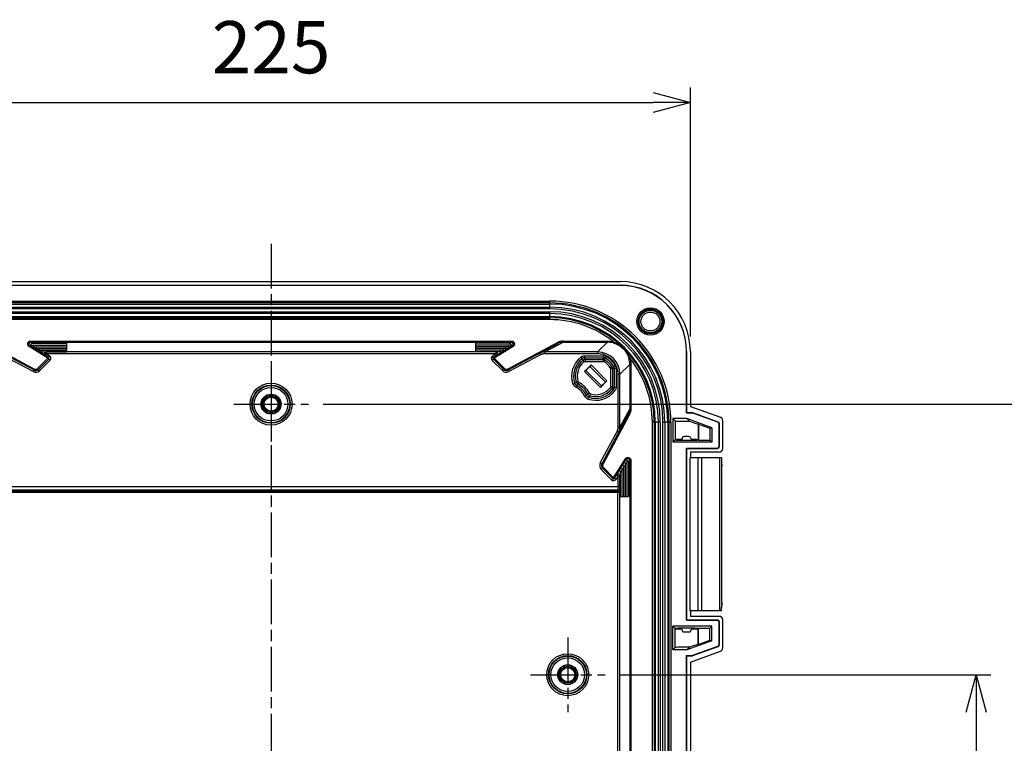
# Model space of a CAD drawing. Units: millimetres. Extents: x 0 to 3249, y 0 to 1120.
# Drawn here: x 2210 to 2473, y 592 to 786 of the extents above; entities that cross this region are included whole.
import ezdxf

# ---------------------------------------------------------------- set-up
doc = ezdxf.new("R2010")
doc.units = ezdxf.units.MM
doc.linetypes.add('AM_ISO08W050', pattern=[18, 12, -1.5, 3, -1.5])
for name, color, linetype, lineweight in [('AM_5', 3, 'Continuous', 25), ('AM_7', 4, 'AM_ISO08W050', 25), ('ﾎﾞﾃﾞｨｰ', 2, 'Continuous', 25), ('ﾗｯﾁ金具', 6, 'Continuous', 25)]:
    doc.layers.add(name, color=color, linetype=linetype, lineweight=lineweight)
doc.styles.get("Standard").update_dxf_attribs({"font": 'ISOCP.SHX', "bigfont": 'EXTFONT.SHX'})
doc.dimstyles.new('AM_ISO$0', dxfattribs={"dimtxt": 3.5, "dimasz": 2.5, "dimexe": 1, "dimexo": 1, "dimgap": 1.5, "dimtad": 1, "dimdsep": 46, "dimtxsty": 'Standard', "dimblk": 'OPEN30', "dimcen": 0, "dimclrd": 3, "dimclre": 3, "dimclrt": 2, "dimadec": 0, "dimazin": 2, "dimtp": 0.1, "dimtm": 0.1, "dimtfac": 0.71, "dimtmove": 0, "dimatfit": 3, "dimldrblk": 'OPEN30', "dimfxl": 0, "dimlwd": -1, "dimlwe": -1, "dimarcsym": 0})

# ---------------------------------------------------------------- blocks, each defined once
blk = doc.blocks.new('_Open30')
at = {"color": 0, "linetype": 'ByBlock', "lineweight": -2}
for p, q in [((-1, 0.268), (0, 0)), ((0, 0), (-1, -0.268)), ((0, 0), (-1, 0))]:
    blk.add_line(p, q, dxfattribs=at)
blk = doc.blocks.new('*D16')
at = {"layer": 'AM_5', "color": 3, "transparency": 16777216}
for p, q in [((2370.45, 610.3), (2469.86, 610.3)), ((2465.86, 600.3), (2465.86, 555.3)), ((2370.45, 545.3), (2469.86, 545.3))]:
    blk.add_line(p, q, dxfattribs=at)
at = {"layer": 'Defpoints', "color": 0, "transparency": 16777216}
for p in [(2366.45, 610.3), (2366.45, 545.3), (2465.86, 545.3)]:
    blk.add_point(p, dxfattribs=at)
at = {"layer": 'AM_5', "color": 3, "transparency": 16777216, "xscale": 10, "yscale": 10, "zscale": 10}
for p, rotation in [((2465.86, 610.3), 90), ((2465.86, 545.3), 270)]:
    blk.add_blockref('_Open30', p, dxfattribs=dict(at, rotation=rotation))
at = {"layer": 'AM_5', "color": 2, "transparency": 16777216, "insert": (2452.86, 577.8), "char_height": 14, "attachment_point": 5, "rotation": 90}
blk.add_mtext('65', dxfattribs=at)
blk = doc.blocks.new('*D28')
at = {"layer": 'AM_5', "color": 3, "transparency": 16777216}
for p, q in [((2164.61, 700.92), (2164.61, 767.65)), ((2389.31, 700.92), (2389.31, 767.65)), ((2174.61, 763.65), (2379.31, 763.65))]:
    blk.add_line(p, q, dxfattribs=at)
at = {"layer": 'Defpoints', "color": 0, "transparency": 16777216}
for p in [(2389.31, 763.65), (2164.61, 696.92), (2389.31, 696.92)]:
    blk.add_point(p, dxfattribs=at)
at = {"layer": 'AM_5', "color": 3, "transparency": 16777216, "xscale": 10, "yscale": 10, "zscale": 10, "rotation": 180}
blk.add_blockref('_Open30', (2164.61, 763.65), dxfattribs=at)
at = {"layer": 'AM_5', "color": 3, "transparency": 16777216, "xscale": 10, "yscale": 10, "zscale": 10}
blk.add_blockref('_Open30', (2389.31, 763.65), dxfattribs=at)
at = {"layer": 'AM_5', "color": 2, "transparency": 16777216, "insert": (2276.96, 776.65), "char_height": 14, "attachment_point": 5}
blk.add_mtext('225', dxfattribs=at)
blk = doc.blocks.new('*D35')
at = {"layer": 'AM_5', "color": 3, "transparency": 16777216}
for p, q in [((2290.96, 682.8), (2507.1, 682.8)), ((2503.1, 672.8), (2503.1, 482.8)), ((2290.96, 472.8), (2507.1, 472.8))]:
    blk.add_line(p, q, dxfattribs=at)
at = {"layer": 'Defpoints', "color": 0, "transparency": 16777216}
for p in [(2286.96, 682.8), (2286.96, 472.8), (2503.1, 472.8)]:
    blk.add_point(p, dxfattribs=at)
at = {"layer": 'AM_5', "color": 3, "transparency": 16777216, "xscale": 10, "yscale": 10, "zscale": 10}
for p, rotation in [((2503.1, 682.8), 90), ((2503.1, 472.8), 270)]:
    blk.add_blockref('_Open30', p, dxfattribs=dict(at, rotation=rotation))
at = {"layer": 'AM_5', "color": 2, "transparency": 16777216, "insert": (2490.09, 577.8), "char_height": 14, "attachment_point": 5, "rotation": 90}
blk.add_mtext('210', dxfattribs=at)

msp = doc.modelspace()

# ---------------------------------------------------------------- linework, layer by layer
at = {"layer": 'AM_7'}
for p, q in [((2276.957, 725.803), (2276.957, 429.803)), ((2276.957, 692.803), (2276.957, 672.803)), ((2266.957, 682.803), (2286.957, 682.803)), ((2356.451, 620.303), (2356.451, 600.303)), ((2346.451, 610.303), (2366.451, 610.303))]:
    msp.add_line(p, q, dxfattribs=at)
at = {"layer": 'ﾎﾞﾃﾞｨｰ'}
for p, q in [((2183.337, 715.653), (2370.577, 715.653)), ((2183.337, 714.653), (2370.577, 714.653)), ((2370.577, 714.583), (2183.337, 714.583)), ((2370.577, 714.653), (2370.577, 714.583)), ((2202.307, 710.436), (2351.607, 710.436)), ((2351.607, 709.936), (2202.307, 709.936)), ((2351.607, 709.936), (2351.607, 710.436)), ((2351.607, 709.936), (2351.607, 709.639)), ((2202.307, 709.639), (2351.607, 709.639)), ((2202.307, 708.816), (2351.607, 708.816)), ((2351.607, 708.321), (2202.307, 708.321)), ((2202.307, 707.584), (2351.607, 707.584)), ((2351.607, 707.09), (2202.307, 707.09)), ((2351.607, 709.639), (2351.607, 708.816)), ((2351.607, 708.816), (2351.607, 708.321)), ((2351.607, 707.584), (2351.607, 707.09)), ((2351.607, 707.09), (2351.607, 706.267)), ((2202.307, 706.267), (2351.607, 706.267)), ((2202.307, 705.97), (2351.607, 705.97)), ((2351.607, 705.47), (2202.307, 705.47)), ((2351.607, 706.267), (2351.607, 705.97)), ((2351.607, 705.97), (2351.607, 705.47)), ((2200.227, 699.331), (2213.589, 692.226)), ((2212.55, 699.718), (2341.363, 699.718)), ((2212.55, 699.418), (2212.55, 699.718)), ((2212.55, 699.418), (2341.363, 699.418)), ((2213.042, 699.11), (2212.55, 699.418)), ((2340.324, 692.226), (2353.686, 699.331)), ((2340.871, 699.11), (2341.363, 699.418)), ((2341.363, 699.418), (2341.363, 699.718)), ((2350.316, 696.801), (2355.237, 699.418)), ((2353.827, 699.066), (2353.686, 699.331)), ((2355.237, 699.718), (2367.072, 699.718)), ((2355.237, 699.418), (2355.237, 699.718)), ((2355.237, 699.418), (2367.072, 699.418)), ((2364.456, 696.801), (2367.072, 699.418)), ((2367.072, 699.418), (2367.072, 699.718)), ((2200.086, 699.066), (2213.448, 691.961)), ((2212.285, 698.493), (2212.126, 698.239)), ((2217.158, 695.095), (2212.126, 698.239)), ((2217.317, 695.349), (2212.285, 698.493)), ((2212.55, 698.605), (2222.158, 698.605)), ((2213.042, 699.11), (2222.158, 699.11)), ((2213.26, 698.162), (2222.158, 698.162)), ((2213.969, 697.718), (2222.158, 697.718)), ((2214.679, 697.275), (2222.158, 697.275)), ((2215.388, 696.832), (2222.158, 696.832)), ((2216.738, 696.801), (2216.689, 696.832)), ((2216.738, 696.801), (2216.738, 696.301)), ((2337.176, 696.801), (2216.738, 696.801)), ((2222.158, 699.11), (2222.158, 698.605)), ((2222.158, 698.605), (2222.158, 698.162)), ((2222.158, 698.162), (2222.158, 697.718)), ((2222.158, 697.718), (2222.158, 697.275)), ((2222.158, 697.275), (2222.158, 696.832)), ((2340.871, 699.11), (2331.755, 699.11)), ((2331.755, 699.11), (2331.755, 698.605)), ((2331.755, 698.605), (2331.755, 698.162)), ((2341.363, 698.605), (2331.755, 698.605)), ((2331.755, 698.162), (2331.755, 697.718)), ((2340.653, 698.162), (2331.755, 698.162)), ((2331.755, 697.718), (2331.755, 697.275)), ((2339.944, 697.718), (2331.755, 697.718)), ((2331.755, 697.275), (2331.755, 696.832)), ((2339.234, 697.275), (2331.755, 697.275)), ((2338.525, 696.832), (2331.755, 696.832)), ((2341.628, 698.493), (2336.596, 695.349)), ((2341.787, 698.239), (2336.755, 695.095)), ((2337.176, 696.801), (2337.225, 696.832)), ((2337.176, 696.801), (2337.176, 696.301)), ((2340.465, 691.961), (2353.827, 699.066)), ((2341.628, 698.493), (2341.787, 698.239)), ((2350.316, 696.801), (2350.316, 696.301)), ((2364.456, 696.801), (2350.316, 696.801)), ((2364.456, 696.801), (2364.456, 696.301)), ((2388.237, 680.494), (2388.237, 696.923)), ((2388.307, 696.923), (2388.237, 696.923)), ((2388.307, 696.923), (2388.307, 680.562)), ((2389.307, 696.923), (2389.307, 682.22)), ((2213.213, 691.52), (2204.772, 696.008)), ((2214.412, 692.349), (2217.158, 695.095)), ((2214.624, 692.137), (2217.37, 694.883)), ((2217.724, 694.529), (2214.978, 691.784)), ((2216.473, 695.877), (2216.738, 696.301)), ((2216.738, 696.301), (2217.582, 695.773)), ((2337.176, 696.301), (2216.738, 696.301)), ((2217.317, 695.349), (2217.158, 695.095)), ((2217.37, 694.883), (2217.158, 695.095)), ((2217.317, 695.349), (2217.582, 695.773)), ((2217.37, 694.883), (2217.724, 694.529)), ((2336.543, 694.883), (2336.19, 694.529)), ((2338.935, 691.784), (2336.19, 694.529)), ((2336.331, 695.773), (2337.176, 696.301)), ((2336.596, 695.349), (2336.331, 695.773)), ((2336.543, 694.883), (2336.755, 695.095)), ((2336.543, 694.883), (2339.289, 692.137)), ((2336.596, 695.349), (2336.755, 695.095)), ((2336.755, 695.095), (2339.501, 692.349)), ((2337.441, 695.877), (2337.176, 696.301)), ((2349.141, 696.008), (2340.7, 691.52)), ((2348.906, 696.449), (2349.141, 696.008)), ((2364.456, 696.301), (2350.316, 696.301)), ((2360.048, 695.454), (2360.35, 695.057)), ((2360.492, 694.54), (2360.808, 694.154)), ((2360.953, 695.759), (2366.032, 695.759)), ((2360.953, 695.759), (2360.953, 695.26)), ((2360.953, 695.26), (2366.032, 695.26)), ((2361.124, 694.765), (2361.124, 694.267)), ((2361.124, 694.765), (2365.906, 694.765)), ((2361.124, 694.267), (2365.906, 694.267)), ((2365.906, 694.765), (2365.906, 694.267)), ((2366.032, 695.759), (2366.032, 695.26)), ((2366.396, 694.637), (2366.151, 694.203)), ((2366.726, 695.588), (2366.495, 695.146)), ((2372.861, 694.993), (2373.151, 695.071)), ((2213.448, 691.961), (2213.213, 691.52)), ((2213.448, 691.961), (2213.589, 692.226)), ((2214.624, 692.137), (2214.412, 692.349)), ((2214.624, 692.137), (2214.978, 691.784)), ((2339.289, 692.137), (2338.935, 691.784)), ((2339.289, 692.137), (2339.501, 692.349)), ((2340.465, 691.961), (2340.324, 692.226)), ((2340.465, 691.961), (2340.7, 691.52)), ((2360.952, 691.541), (2362.719, 693.308)), ((2361.336, 691.863), (2360.952, 691.541)), ((2365.194, 687.298), (2360.952, 691.541)), ((2362.397, 692.924), (2361.336, 691.863)), ((2365.517, 687.682), (2361.336, 691.863)), ((2362.719, 693.308), (2362.397, 692.924)), ((2366.578, 688.743), (2362.397, 692.924)), ((2366.962, 689.066), (2362.719, 693.308)), ((2368.291, 692.742), (2367.856, 692.497)), ((2367.92, 692.253), (2367.92, 687.47)), ((2368.419, 692.253), (2367.92, 692.253)), ((2368.419, 692.253), (2368.419, 687.47)), ((2369.241, 693.073), (2368.8, 692.841)), ((2369.412, 692.378), (2368.914, 692.378)), ((2368.914, 692.378), (2368.914, 687.299)), ((2369.412, 692.378), (2369.412, 687.299)), ((2370.455, 690.802), (2373.071, 693.419)), ((2373.071, 693.419), (2373.071, 681.583)), ((2373.071, 693.419), (2373.371, 693.419)), ((2373.371, 693.419), (2373.371, 681.583)), ((2358.704, 688.765), (2359.183, 688.905)), ((2359.206, 688.158), (2359.434, 688.601)), ((2365.194, 687.298), (2366.962, 689.066)), ((2366.578, 688.743), (2365.517, 687.682)), ((2366.962, 689.066), (2366.578, 688.743)), ((2369.955, 676.662), (2369.955, 690.802)), ((2370.455, 690.802), (2369.955, 690.802)), ((2370.455, 676.662), (2370.455, 690.802)), ((2357.838, 688.211), (2358.31, 688.372)), ((2358.612, 687.344), (2358.826, 687.794)), ((2365.517, 687.682), (2365.194, 687.298)), ((2368.194, 686.839), (2367.808, 687.154)), ((2368.419, 687.47), (2367.92, 687.47)), ((2369.108, 686.394), (2368.711, 686.696)), ((2369.412, 687.299), (2368.914, 687.299)), ((2360.997, 684.958), (2361.448, 685.172)), ((2361.812, 685.552), (2362.255, 685.78)), ((2361.865, 684.185), (2362.026, 684.657)), ((2362.418, 685.051), (2362.559, 685.529)), ((2373.071, 681.583), (2370.455, 676.662)), ((2373.071, 681.583), (2373.371, 681.583)), ((2389.307, 682.22), (2397.353, 679.293)), ((2372.72, 680.173), (2365.615, 666.812)), ((2372.985, 680.032), (2365.88, 666.671)), ((2372.72, 680.173), (2372.985, 680.032)), ((2384.58, 678.953), (2384.58, 672.611)), ((2388.344, 678.953), (2384.58, 678.953)), ((2384.58, 678.953), (2385.212, 678.32)), ((2385.212, 678.32), (2385.209, 673.243)), ((2388.307, 680.562), (2388.237, 680.494)), ((2388.237, 680.494), (2389.836, 680.439)), ((2389.849, 680.508), (2388.307, 680.562)), ((2395.079, 676.503), (2388.344, 678.953)), ((2389.123, 678.22), (2388.344, 678.953)), ((2389.836, 680.439), (2389.849, 680.508)), ((2389.989, 680.409), (2390.003, 680.478)), ((2396.682, 677.974), (2389.989, 680.409)), ((2396.752, 678.023), (2390.003, 680.478)), ((2398.011, 670.97), (2398.011, 678.353)), ((2365.174, 667.046), (2369.662, 675.487)), ((2370.103, 675.252), (2369.662, 675.487)), ((2370.455, 676.662), (2369.955, 676.662)), ((2379.124, 477.653), (2379.124, 677.953)), ((2379.623, 677.953), (2379.124, 677.953)), ((2379.921, 677.953), (2379.623, 677.953)), ((2379.623, 677.953), (2379.623, 477.653)), ((2380.744, 677.953), (2379.921, 677.953)), ((2379.921, 677.953), (2379.921, 477.653)), ((2381.238, 677.953), (2380.744, 677.953)), ((2380.744, 477.653), (2380.744, 677.953)), ((2381.238, 677.953), (2381.238, 477.653)), ((2381.975, 477.653), (2381.975, 677.953)), ((2382.47, 677.953), (2381.975, 677.953)), ((2382.47, 677.953), (2382.47, 477.653)), ((2383.292, 677.953), (2382.47, 677.953)), ((2383.59, 677.953), (2383.292, 677.953)), ((2383.292, 677.953), (2383.292, 477.653)), ((2383.59, 677.953), (2384.089, 677.953)), ((2383.59, 477.653), (2383.59, 677.953)), ((2384.089, 677.953), (2384.089, 477.653)), ((2391.517, 677.477), (2391.409, 677.45)), ((2391.409, 677.45), (2391.41, 673.243)), ((2391.517, 677.477), (2394.555, 676.372)), ((2391.517, 677.477), (2391.517, 673.135)), ((2394.555, 676.372), (2395.079, 676.503)), ((2394.555, 676.372), (2394.555, 673.135)), ((2395.079, 676.503), (2395.079, 672.611)), ((2396.682, 677.974), (2396.752, 678.023)), ((2397.011, 677.505), (2397.08, 677.554)), ((2397.011, 671.522), (2397.011, 677.505)), ((2397.08, 671.452), (2397.08, 677.554)), ((2384.58, 672.611), (2385.205, 673.236)), ((2385.209, 673.24), (2385.209, 673.243)), ((2385.209, 673.236), (2385.209, 673.24)), ((2387.278, 674.078), (2386.923, 673.143)), ((2389.702, 673.143), (2389.277, 674.078)), ((2391.197, 673.279), (2391.197, 673.2)), ((2391.41, 673.243), (2391.411, 673.241)), ((2391.412, 673.238), (2391.411, 673.241)), ((2391.414, 673.238), (2391.517, 673.135)), ((2391.517, 673.135), (2394.555, 673.135)), ((2394.555, 673.135), (2395.079, 672.611)), ((2395.079, 672.611), (2384.58, 672.611)), ((2388.237, 624.883), (2388.237, 671.023)), ((2388.237, 671.023), (2396.511, 671.023)), ((2388.307, 670.953), (2388.237, 671.023)), ((2388.307, 670.953), (2388.307, 624.953)), ((2388.307, 670.953), (2396.581, 670.953)), ((2396.511, 671.023), (2396.581, 670.953)), ((2397.011, 671.522), (2397.08, 671.452)), ((2368.749, 663.101), (2371.893, 668.133)), ((2369.003, 662.942), (2372.147, 667.974)), ((2372.147, 667.974), (2371.893, 668.133)), ((2372.259, 667.709), (2372.259, 658.101)), ((2373.071, 667.709), (2372.764, 667.217)), ((2373.071, 667.709), (2373.371, 667.709)), ((2373.071, 667.709), (2373.071, 487.896)), ((2373.371, 667.709), (2373.371, 487.896)), ((2389.307, 669.97), (2389.307, 668.453)), ((2397.01, 669.97), (2389.307, 669.97)), ((2365.615, 666.812), (2365.174, 667.046)), ((2365.791, 665.635), (2365.438, 665.281)), ((2368.183, 662.536), (2365.438, 665.281)), ((2365.615, 666.812), (2365.88, 666.671)), ((2365.791, 665.635), (2366.003, 665.847)), ((2365.791, 665.635), (2368.537, 662.889)), ((2366.003, 665.847), (2368.749, 663.101)), ((2370.485, 664.871), (2370.485, 658.101)), ((2370.929, 665.581), (2370.929, 658.101)), ((2371.372, 666.29), (2371.372, 658.101)), ((2371.815, 667), (2371.815, 658.101)), ((2372.764, 667.217), (2372.764, 658.101)), ((2368.537, 662.889), (2368.183, 662.536)), ((2368.537, 662.889), (2368.749, 663.101)), ((2369.003, 662.942), (2368.749, 663.101)), ((2369.003, 662.942), (2369.427, 662.678)), ((2369.955, 663.522), (2369.427, 662.678)), ((2369.531, 663.787), (2369.955, 663.522)), ((2369.955, 660.739), (2369.955, 663.522)), ((2370.455, 663.522), (2369.955, 663.522)), ((2370.485, 663.571), (2370.455, 663.522)), ((2370.455, 660.739), (2370.455, 663.522)), ((2183.958, 660.739), (2369.955, 660.739)), ((2369.93, 659.739), (2183.984, 659.739)), ((2184.046, 659.615), (2369.867, 659.615)), ((2369.867, 659.615), (2369.93, 659.739)), ((2369.867, 659.116), (2369.867, 659.615)), ((2370.455, 660.739), (2369.955, 660.739)), ((2369.867, 659.116), (2184.046, 659.116)), ((2369.867, 496.49), (2369.867, 659.116)), ((2370.367, 659.116), (2369.867, 659.116)), ((2370.367, 659.116), (2370.429, 659.24)), ((2370.367, 496.49), (2370.367, 659.116)), ((2370.485, 658.101), (2370.929, 658.101)), ((2370.929, 658.101), (2371.372, 658.101)), ((2371.372, 658.101), (2371.815, 658.101)), ((2371.815, 658.101), (2372.259, 658.101)), ((2372.259, 658.101), (2372.764, 658.101)), ((2389.307, 627.453), (2389.307, 625.935)), ((2397.01, 625.935), (2389.307, 625.935)), ((2384.58, 616.953), (2384.58, 623.294)), ((2395.079, 623.294), (2384.58, 623.294)), ((2384.58, 623.294), (2385.205, 622.669)), ((2385.209, 622.669), (2385.209, 622.666)), ((2385.209, 622.666), (2385.209, 622.662)), ((2385.212, 617.585), (2385.209, 622.662)), ((2387.278, 621.828), (2386.923, 622.763)), ((2388.307, 624.953), (2388.237, 624.883)), ((2388.237, 624.883), (2396.511, 624.883)), ((2396.581, 624.953), (2388.307, 624.953)), ((2389.702, 622.763), (2389.277, 621.828)), ((2391.197, 622.626), (2391.197, 622.705)), ((2391.409, 618.456), (2391.41, 622.662)), ((2391.41, 622.662), (2391.411, 622.665)), ((2391.412, 622.668), (2391.411, 622.665)), ((2391.414, 622.668), (2391.517, 622.771)), ((2391.517, 618.429), (2391.517, 622.771)), ((2391.517, 622.771), (2394.555, 622.771)), ((2394.555, 622.771), (2395.079, 623.294)), ((2394.555, 619.534), (2394.555, 622.771)), ((2395.079, 619.403), (2395.079, 623.294)), ((2396.581, 624.953), (2396.511, 624.883)), ((2397.08, 624.453), (2397.011, 624.383)), ((2397.011, 618.401), (2397.011, 624.383)), ((2397.08, 618.352), (2397.08, 624.453)), ((2398.011, 617.552), (2398.011, 624.936)), ((2384.58, 616.953), (2385.212, 617.585)), ((2395.079, 619.403), (2388.344, 616.953)), ((2389.123, 617.686), (2388.344, 616.953)), ((2389.989, 615.497), (2396.682, 617.931)), ((2390.003, 615.427), (2396.752, 617.882)), ((2391.517, 618.429), (2391.409, 618.456)), ((2391.517, 618.429), (2394.555, 619.534)), ((2394.555, 619.534), (2395.079, 619.403)), ((2396.752, 617.882), (2396.682, 617.931)), ((2397.08, 618.352), (2397.011, 618.401)), ((2388.344, 616.953), (2384.58, 616.953)), ((2388.237, 615.411), (2389.836, 615.467)), ((2388.237, 540.194), (2388.237, 615.411)), ((2388.307, 615.344), (2388.237, 615.411)), ((2388.307, 615.344), (2389.849, 615.397)), ((2388.307, 615.344), (2388.307, 540.262)), ((2389.307, 613.686), (2397.353, 616.613)), ((2389.849, 615.397), (2389.836, 615.467)), ((2390.003, 615.427), (2389.989, 615.497)), ((2389.307, 613.686), (2389.307, 541.92))]:
    msp.add_line(p, q, dxfattribs=at)
for centre, radius in [((2378.607, 704.953), 3.65), ((2378.607, 704.953), 3.622), ((2378.607, 704.953), 3.275), ((2378.607, 704.953), 3.038), ((2378.607, 704.953), 2.539), ((2276.957, 682.803), 5.631), ((2276.957, 682.803), 5.131), ((2276.957, 682.803), 5.009), ((2276.957, 682.803), 4.509), ((2276.957, 682.803), 2.67), ((2276.957, 682.803), 2.6), ((2276.957, 682.803), 2.25), ((2276.957, 682.803), 2.183), ((2276.957, 682.803), 1.883), ((2356.451, 610.303), 5.631), ((2356.451, 610.303), 5.131), ((2356.451, 610.303), 5.009), ((2356.451, 610.303), 4.509), ((2356.451, 610.303), 2.67), ((2356.451, 610.303), 2.6), ((2356.451, 610.303), 2.25), ((2356.451, 610.303), 2.183), ((2356.451, 610.303), 1.883)]:
    msp.add_circle(centre, radius, dxfattribs=at)
for centre, radius, start, end in [((2370.577, 696.923), 18.73, 0, 90), ((2370.577, 696.923), 17.73, 0, 90), ((2370.577, 696.923), 17.66, 0, 90), ((2351.607, 677.953), 32.483, 0, 90), ((2351.607, 677.953), 31.983, 0, 90), ((2351.607, 677.953), 31.686, 0, 90), ((2351.607, 677.953), 30.863, 0, 90), ((2351.607, 677.953), 30.368, 0, 90), ((2351.607, 677.953), 29.632, 0, 90), ((2351.607, 677.953), 29.137, 0, 90), ((2351.607, 677.953), 28.314, 0, 90), ((2351.607, 677.953), 28.017, 0, 90), ((2351.607, 677.953), 27.517, 51.53022, 90), ((2217.158, 695.095), 0.3, 315, 58), ((2217.158, 695.095), 0.8, 315, 58), ((2336.755, 695.095), 0.8, 122, 225), ((2336.755, 695.095), 0.3, 122, 225), ((2363.957, 690.303), 6.466, 127.19162, 198.8773), ((2363.957, 690.303), 5.967, 127.19162, 198.8773), ((2363.957, 690.303), 5.473, 129.27171, 196.32534), ((2363.957, 690.303), 4.974, 129.27171, 196.32534), ((2366.032, 694.262), 1.496, 62.3401, 90.00105), ((2363.957, 690.303), 4.474, 29.36456, 60.63544), ((2363.957, 690.303), 4.973, 29.36456, 60.63544), ((2363.957, 690.303), 5.467, 27.65885, 62.34115), ((2363.957, 690.303), 5.966, 27.65885, 62.34115), ((2351.607, 677.953), 27.517, 0, 38.46978), ((2213.917, 692.844), 1.5, 242, 315), ((2213.917, 692.844), 1, 242, 315), ((2213.917, 692.844), 0.7, 242, 315), ((2339.996, 692.844), 1.5, 225, 298), ((2339.996, 692.844), 1, 225, 298), ((2339.996, 692.844), 0.7, 225, 298), ((2356.451, 682.797), 6.526, 27.19843, 62.80157), ((2356.451, 682.797), 5.034, 25.42144, 64.57856), ((2356.451, 682.797), 5.533, 25.42144, 64.57856), ((2356.451, 682.797), 6.027, 27.19843, 62.80157), ((2363.957, 690.303), 6.466, 251.1227, 322.80838), ((2363.957, 690.303), 5.967, 251.1227, 322.80838), ((2363.957, 690.303), 5.473, 253.67466, 320.72829), ((2363.957, 690.303), 4.974, 253.67466, 320.72829), ((2389.818, 679.939), 0.5, 70.00834, 88.00908), ((2389.832, 680.009), 0.5, 70.00834, 88.00908), ((2366.498, 666.342), 1.5, 152, 225), ((2366.498, 666.342), 1, 152, 225), ((2366.498, 666.342), 0.7, 152, 225), ((2368.749, 663.101), 0.8, 225, 328), ((2368.749, 663.101), 0.3, 225, 328), ((2389.818, 615.966), 0.5, 271.99092, 289.99166), ((2389.832, 615.897), 0.5, 271.99092, 289.99166)]:
    msp.add_arc(centre, radius, start, end, dxfattribs=at)
for centre, major_axis, ratio, start_param, end_param in [((2212.55, 698.917), (0.425, -0.265), 0.9988085, 2.1295463, 4.7123899), ((2341.363, 698.917), (0.425, 0.265), 0.9988069, 4.7132327, 7.2960513), ((2355.209, 696.523), (3.142, 0.82), 0.9824428, 1.3109813, 1.8083444), ((2355.238, 696.413), (-1.42, 2.648), 0.9999931, 5.7911529, 6.2797732), ((2367.072, 693.417), (4.243, -4.243), 0.9999992, 2.0907825, 2.3562151), ((2368.725, 699.497), (-0.079, -0.289), 0.00001, 6.2555149, 7.8539817), ((2213.05, 698.605), (-0.253, 0.44), 0.981536, 5.7687748, 7.3395711), ((2213.76, 698.162), (-0.253, 0.44), 0.981536, 6.2678948, 7.3395711), ((2214.469, 697.718), (-0.253, 0.44), 0.981536, 6.2678948, 7.3395711), ((2215.179, 697.275), (-0.253, 0.44), 0.981536, 6.2678948, 7.3395711), ((2215.888, 696.832), (-0.253, 0.44), 0.981536, 6.2678948, 7.3395711), ((2216.738, 696.301), (-0.265, -0.424), 0.9994579, 3.7003417, 6.2831853), ((2337.176, 696.301), (0.265, -0.424), 0.9994579, 0, 2.5828436), ((2338.025, 696.832), (0.253, 0.44), 0.981536, 5.2267995, 6.2984758), ((2338.734, 697.275), (0.253, 0.44), 0.981536, 5.2267995, 6.2984758), ((2339.444, 697.718), (0.253, 0.44), 0.981536, 5.2267995, 6.2984758), ((2340.153, 698.162), (0.253, 0.44), 0.981536, 5.2267995, 6.2984758), ((2340.863, 698.605), (0.253, 0.44), 0.981536, 5.2267995, 6.7975958), ((2350.355, 693.633), (0.725, -3.089), 0.9723664, 2.9171348, 3.3925662), ((2364.454, 690.8), (-4.244, -4.244), 0.999746, 2.356333, 3.9268245), ((2360.951, 694.266), (0.942, 0.317), 0.9993321, 1.2451153, 1.8964746), ((2365.906, 693.767), (0.967, -0.253), 0.9993508, 1.3150111, 1.8265848), ((2366.033, 694.266), (0.966, -0.238), 0.9993624, 1.32864, 1.8129523), ((2367.071, 693.419), (4.187, -4.298), 0.9999992, 0.7984368, 1.0638747), ((2367.42, 692.252), (0.253, -0.967), 0.9993507, 1.3150107, 1.8265839), ((2367.92, 692.379), (0.238, -0.966), 0.9993623, 1.3286403, 1.8129531), ((2359.663, 689.046), (-0.637, 0.77), 0.9992811, 1.1659755, 1.9756168), ((2359.26, 688.7), (0.75, 0.67), 0.9943158, 2.7435549, 3.5391623), ((4102.657, -838.401), (-1744.42, 1525.567), 0.0738799, 6.2751002, 6.2781594), ((2367.92, 687.298), (-0.317, -0.942), 0.9993315, 1.245115, 1.8964754), ((835.284, 2428.983), (1525.536, -1744.4), 0.0738799, 0.0050262, 0.0080854), ((2362.354, 685.606), (0.67, 0.75), 0.9943156, 2.7440054, 3.5396127), ((2362.7, 686.009), (-0.77, 0.637), 0.9992811, 1.1659762, 1.9756174), ((2370.067, 681.584), (2.653, -1.41), 0.9999931, 6.2830475, 6.7716704), ((2388.31, 678.324), (-3.1, 0), 0.0349208, 0.0349066, 1.8358982), ((2388.31, 678.579), (3.1, -1.128), 0.0189253, 4.9843786, 6.2551665), ((2397.01, 678.353), (0.82, 0.574), 0.9990925, 5.6726727, 6.893698), ((2367.289, 676.703), (3.072, -0.785), 0.9726937, 6.0511198, 6.5267052), ((2396.51, 677.504), (0.41, 0.287), 0.9990925, 5.6726727, 6.893698), ((2396.58, 677.553), (0.41, 0.287), 0.9990925, 5.6726727, 6.893698), ((2388.31, 673.24), (-3.1, 0), 0.0349208, 5.1499422, 6.2491751), ((2388.31, 673.24), (3.1, 0), 0.0349208, 3.1756028, 6.2665821), ((2388.319, 672.972), (-2.8, 0.023), 0.4225539, 4.3664389, 5.0968534), ((2388.31, 673.24), (-3.1, 0), 0.0349208, 3.1756492, 4.2785069), ((2396.51, 671.523), (0.354, -0.354), 0.9987828, 5.4983961, 7.0679745), ((2396.58, 671.453), (0.354, -0.354), 0.9987828, 5.4983961, 7.0679745), ((2397.01, 670.97), (0.971, -0.243), 0.9993528, 4.9574304, 6.5279221), ((2372.571, 667.709), (0.265, 0.425), 0.9988085, 5.2711389, 7.8539825), ((2372.259, 667.209), (0.44, 0.253), 0.981536, 5.7687748, 7.3395711), ((2370.485, 664.371), (0.44, 0.253), 0.981536, 6.2678948, 7.3395711), ((2370.929, 665.08), (0.44, 0.253), 0.981536, 6.2678948, 7.3395711), ((2371.372, 665.79), (0.44, 0.253), 0.981536, 6.2678948, 7.3395711), ((2371.815, 666.499), (0.44, 0.253), 0.981536, 6.2678948, 7.3395711), ((2369.955, 663.522), (-0.424, 0.265), 0.9994579, 3.7003417, 6.2831853), ((2369.867, 659.116), (-0.447, 0.224), 0.9992388, 3.605423, 5.1756102), ((2369.929, 660.739), (0, 1), 0.0261827, 3.1764992, 4.712389), ((2369.93, 659.24), (-0.447, 0.224), 0.9992388, 3.605423, 5.1756104), ((2397.01, 624.935), (0.971, 0.243), 0.9993528, 6.0384485, 7.6089403), ((2388.31, 622.666), (3.1, 0), 0.0349208, 0.0166032, 3.1075825), ((2388.31, 622.666), (-3.1, 0), 0.0349208, 0.0340102, 1.1332431), ((2388.31, 622.666), (-3.1, 0), 0.0349208, 2.0046784, 3.1075361), ((2396.51, 624.383), (0.354, 0.354), 0.9987828, 5.4983961, 7.0679745), ((2396.58, 624.452), (0.354, 0.354), 0.9987828, 5.4983961, 7.0679745), ((2388.319, 622.933), (-2.8, -0.023), 0.4225539, 1.186332, 1.9167464), ((2388.31, 617.581), (-3.1, 0), 0.0349208, 4.4472871, 6.2482787), ((2388.31, 617.326), (3.1, 1.128), 0.0189253, 0.0280188, 1.2988067), ((2396.51, 618.401), (0.41, -0.287), 0.9990925, 5.6726727, 6.893698), ((2396.58, 618.353), (0.41, -0.287), 0.9990925, 5.6726727, 6.893698), ((2397.01, 617.553), (0.82, -0.574), 0.9990925, 5.6726727, 6.893698)]:
    msp.add_ellipse(centre, major_axis=major_axis, ratio=ratio, start_param=start_param, end_param=end_param, dxfattribs=at)
for points, knots in [([(2212.126, 698.239), (2212.076, 698.271), (2212.03, 698.307), (2211.989, 698.348), (2211.947, 698.389), (2211.91, 698.435), (2211.878, 698.484), (2211.846, 698.533), (2211.82, 698.585), (2211.8, 698.64), (2211.779, 698.695), (2211.765, 698.752), (2211.757, 698.81), (2211.749, 698.868), (2211.748, 698.927), (2211.753, 698.985), (2211.758, 699.043), (2211.769, 699.101), (2211.787, 699.157), (2211.804, 699.213), (2211.828, 699.266), (2211.857, 699.317), (2211.886, 699.368), (2211.921, 699.416), (2211.961, 699.459), (2212, 699.502), (2212.045, 699.54), (2212.09, 699.572), (2212.135, 699.604), (2212.181, 699.629), (2212.228, 699.65), (2212.276, 699.671), (2212.325, 699.687), (2212.378, 699.699), (2212.431, 699.711), (2212.489, 699.718), (2212.55, 699.718)], [0, 0, 0, 0, 0.0833333, 0.0833333, 0.0833333, 0.1666667, 0.1666667, 0.1666667, 0.25, 0.25, 0.25, 0.3333333, 0.3333333, 0.3333333, 0.4166667, 0.4166667, 0.4166667, 0.5, 0.5, 0.5, 0.5833333, 0.5833333, 0.5833333, 0.6666667, 0.6666667, 0.6666667, 0.75, 0.75, 0.75, 0.8333333, 0.8333333, 0.8333333, 0.9166667, 0.9166667, 0.9166667, 1, 1, 1, 1]), ([(2341.363, 699.718), (2341.427, 699.718), (2341.489, 699.71), (2341.55, 699.696), (2341.61, 699.681), (2341.669, 699.659), (2341.725, 699.631), (2341.78, 699.603), (2341.832, 699.569), (2341.88, 699.528), (2341.927, 699.488), (2341.97, 699.443), (2342.007, 699.392), (2342.044, 699.342), (2342.075, 699.288), (2342.099, 699.231), (2342.124, 699.173), (2342.141, 699.113), (2342.152, 699.052), (2342.162, 698.99), (2342.166, 698.928), (2342.161, 698.866), (2342.157, 698.804), (2342.146, 698.742), (2342.128, 698.682), (2342.11, 698.623), (2342.085, 698.566), (2342.052, 698.512), (2342.02, 698.457), (2341.981, 698.405), (2341.936, 698.36), (2341.892, 698.314), (2341.842, 698.274), (2341.787, 698.239)], [0, 0, 0, 0, 0.0909091, 0.0909091, 0.0909091, 0.1818182, 0.1818182, 0.1818182, 0.2727273, 0.2727273, 0.2727273, 0.3636364, 0.3636364, 0.3636364, 0.4545455, 0.4545455, 0.4545455, 0.5454545, 0.5454545, 0.5454545, 0.6363636, 0.6363636, 0.6363636, 0.7272727, 0.7272727, 0.7272727, 0.8181818, 0.8181818, 0.8181818, 0.9090909, 0.9090909, 0.9090909, 1, 1, 1, 1]), ([(2367.072, 699.718), (2367.216, 699.718), (2367.356, 699.713), (2367.491, 699.704), (2367.625, 699.695), (2367.755, 699.682), (2367.885, 699.665), (2368.016, 699.648), (2368.147, 699.627), (2368.287, 699.599), (2368.426, 699.572), (2368.573, 699.538), (2368.725, 699.497)], [0, 0, 0, 0, 0.25, 0.25, 0.25, 0.5, 0.5, 0.5, 0.75, 0.75, 0.75, 0.99999996, 0.99999996, 0.99999996, 0.99999996]), ([(2368.646, 699.208), (2368.735, 699.184), (2368.828, 699.156), (2368.925, 699.125), (2369.021, 699.094), (2369.122, 699.058), (2369.228, 699.018), (2369.333, 698.978), (2369.443, 698.933), (2369.557, 698.881), (2369.671, 698.83), (2369.789, 698.772), (2369.912, 698.707), (2370.035, 698.641), (2370.163, 698.568), (2370.297, 698.484), (2370.43, 698.399), (2370.57, 698.304), (2370.713, 698.196), (2370.857, 698.087), (2371.004, 697.965), (2371.148, 697.833), (2371.292, 697.7), (2371.432, 697.557), (2371.56, 697.413), (2371.688, 697.269), (2371.803, 697.124), (2371.906, 696.983), (2372.009, 696.843), (2372.098, 696.708), (2372.178, 696.578), (2372.257, 696.449), (2372.327, 696.324), (2372.39, 696.203), (2372.453, 696.081), (2372.51, 695.962), (2372.563, 695.839), (2372.617, 695.715), (2372.668, 695.588), (2372.719, 695.448), (2372.769, 695.308), (2372.817, 695.155), (2372.861, 694.993)], [0, 0, 0, 0, 0.0714286, 0.0714286, 0.0714286, 0.1428571, 0.1428571, 0.1428571, 0.2142857, 0.2142857, 0.2142857, 0.2857143, 0.2857143, 0.2857143, 0.3571429, 0.3571429, 0.3571429, 0.4285714, 0.4285714, 0.4285714, 0.5, 0.5, 0.5, 0.5714286, 0.5714286, 0.5714286, 0.6428571, 0.6428571, 0.6428571, 0.7142857, 0.7142857, 0.7142857, 0.7857143, 0.7857143, 0.7857143, 0.8571429, 0.8571429, 0.8571429, 0.9285714, 0.9285714, 0.9285714, 1, 1, 1, 1]), ([(2350.316, 696.301), (2350.189, 696.301), (2350.061, 696.291), (2349.933, 696.272), (2349.805, 696.252), (2349.676, 696.222), (2349.544, 696.179), (2349.412, 696.136), (2349.277, 696.08), (2349.141, 696.008)], [0, 0, 0, 0, 0.3333333, 0.3333333, 0.3333333, 0.6666667, 0.6666667, 0.6666667, 1, 1, 1, 1]), ([(2360.492, 694.54), (2360.478, 694.593), (2360.462, 694.648), (2360.447, 694.703), (2360.431, 694.759), (2360.416, 694.816), (2360.4, 694.874), (2360.383, 694.933), (2360.367, 694.994), (2360.35, 695.057)], [0, 0, 0, 0, 0.3333333, 0.3333333, 0.3333333, 0.6666667, 0.6666667, 0.6666667, 1, 1, 1, 1]), ([(2360.492, 694.54), (2360.548, 694.586), (2360.61, 694.626), (2360.675, 694.658), (2360.739, 694.691), (2360.806, 694.716), (2360.88, 694.735), (2360.955, 694.754), (2361.038, 694.765), (2361.124, 694.765)], [0, 0, 0, 0, 0.3333333, 0.3333333, 0.3333333, 0.6666667, 0.6666667, 0.6666667, 1, 1, 1, 1]), ([(2360.808, 694.154), (2360.837, 694.177), (2360.867, 694.197), (2360.899, 694.213), (2360.931, 694.229), (2360.965, 694.242), (2361.002, 694.252), (2361.039, 694.261), (2361.08, 694.267), (2361.124, 694.267)], [0, 0, 0, 0, 0.33333333, 0.33333333, 0.33333333, 0.66666667, 0.66666667, 0.66666667, 1, 1, 1, 1]), ([(2369.955, 690.802), (2369.955, 691.067), (2369.936, 691.328), (2369.899, 691.585), (2369.862, 691.843), (2369.806, 692.098), (2369.733, 692.348), (2369.66, 692.598), (2369.568, 692.844), (2369.46, 693.081), (2369.352, 693.319), (2369.227, 693.548), (2369.086, 693.768), (2368.946, 693.988), (2368.789, 694.197), (2368.619, 694.395), (2368.449, 694.592), (2368.264, 694.777), (2368.067, 694.949), (2367.871, 695.12), (2367.661, 695.278), (2367.442, 695.419), (2367.224, 695.561), (2366.995, 695.687), (2366.757, 695.796), (2366.52, 695.906), (2366.274, 695.998), (2366.021, 696.073), (2365.769, 696.148), (2365.509, 696.205), (2365.248, 696.244), (2364.987, 696.282), (2364.723, 696.301), (2364.456, 696.301)], [0, 0, 0, 0, 0.0909091, 0.0909091, 0.0909091, 0.1818182, 0.1818182, 0.1818182, 0.2727273, 0.2727273, 0.2727273, 0.3636364, 0.3636364, 0.3636364, 0.4545455, 0.4545455, 0.4545455, 0.5454545, 0.5454545, 0.5454545, 0.6363636, 0.6363636, 0.6363636, 0.7272727, 0.7272727, 0.7272727, 0.8181818, 0.8181818, 0.8181818, 0.9090909, 0.9090909, 0.9090909, 1, 1, 1, 1]), ([(2365.906, 694.267), (2365.932, 694.267), (2365.959, 694.265), (2365.986, 694.26), (2366.013, 694.256), (2366.041, 694.249), (2366.069, 694.239), (2366.097, 694.23), (2366.124, 694.218), (2366.151, 694.203)], [0, 0, 0, 0, 0.33333333, 0.33333333, 0.33333333, 0.66666667, 0.66666667, 0.66666667, 0.99999999, 0.99999999, 0.99999999, 0.99999999]), ([(2366.396, 694.637), (2366.406, 694.688), (2366.416, 694.741), (2366.427, 694.794), (2366.427, 694.795), (2366.427, 694.796), (2366.427, 694.797), (2366.438, 694.852), (2366.449, 694.908), (2366.46, 694.965), (2366.463, 694.979), (2366.465, 694.993), (2366.468, 695.008), (2366.477, 695.052), (2366.486, 695.099), (2366.495, 695.146)], [0, 0, 0, 0, 0.327025, 0.327025, 0.327025, 0.3333333, 0.3333333, 0.3333333, 0.6666667, 0.6666667, 0.6666667, 0.7468599, 0.7468599, 0.7468599, 1, 1, 1, 1]), ([(2367.856, 692.497), (2367.869, 692.475), (2367.88, 692.451), (2367.89, 692.425), (2367.899, 692.399), (2367.907, 692.371), (2367.912, 692.342), (2367.918, 692.313), (2367.92, 692.283), (2367.92, 692.253)], [0, 0, 0, 0, 0.3333333, 0.3333333, 0.3333333, 0.6666667, 0.6666667, 0.6666667, 1, 1, 1, 1]), ([(2368.291, 692.742), (2368.343, 692.752), (2368.397, 692.763), (2368.451, 692.773), (2368.506, 692.784), (2368.561, 692.795), (2368.619, 692.806), (2368.677, 692.817), (2368.737, 692.829), (2368.8, 692.841)], [0, 0, 0, 0, 0.3333333, 0.3333333, 0.3333333, 0.6666667, 0.6666667, 0.6666667, 1, 1, 1, 1]), ([(2369.241, 693.073), (2369.27, 693.018), (2369.295, 692.963), (2369.315, 692.908), (2369.336, 692.854), (2369.353, 692.801), (2369.367, 692.746), (2369.38, 692.691), (2369.392, 692.634), (2369.4, 692.573), (2369.408, 692.512), (2369.412, 692.447), (2369.412, 692.378)], [0, 0, 0, 0, 0.25, 0.25, 0.25, 0.5, 0.5, 0.5, 0.75, 0.75, 0.75, 1, 1, 1, 1]), ([(2358.704, 688.765), (2358.699, 688.759), (2358.694, 688.754), (2358.688, 688.749), (2358.653, 688.714), (2358.616, 688.679), (2358.579, 688.642), (2358.563, 688.626), (2358.546, 688.61), (2358.529, 688.593), (2358.503, 688.567), (2358.476, 688.54), (2358.449, 688.513), (2358.42, 688.483), (2358.39, 688.453), (2358.36, 688.423), (2358.343, 688.406), (2358.327, 688.389), (2358.31, 688.372)], [0.00000001, 0.00000001, 0.00000001, 0.00000001, 0.04365382, 0.04365382, 0.04365382, 0.33333333, 0.33333333, 0.33333333, 0.46328153, 0.46328153, 0.46328153, 0.66666667, 0.66666667, 0.66666667, 0.8836544, 0.8836544, 0.8836544, 1, 1, 1, 1]), ([(2359.434, 688.601), (2359.406, 688.616), (2359.379, 688.633), (2359.354, 688.653), (2359.329, 688.673), (2359.305, 688.695), (2359.283, 688.721), (2359.261, 688.746), (2359.241, 688.775), (2359.224, 688.806), (2359.207, 688.837), (2359.194, 688.869), (2359.183, 688.905)], [0, 0, 0, 0, 0.25, 0.25, 0.25, 0.5, 0.5, 0.5, 0.75, 0.75, 0.75, 1, 1, 1, 1]), ([(2358.612, 687.344), (2358.521, 687.387), (2358.436, 687.438), (2358.357, 687.498), (2358.277, 687.558), (2358.203, 687.626), (2358.136, 687.701), (2358.07, 687.775), (2358.011, 687.857), (2357.961, 687.943), (2357.911, 688.028), (2357.871, 688.117), (2357.838, 688.211)], [0, 0, 0, 0, 0.25, 0.25, 0.25, 0.5, 0.5, 0.5, 0.75, 0.75, 0.75, 1, 1, 1, 1]), ([(2367.92, 687.47), (2367.92, 687.433), (2367.916, 687.397), (2367.909, 687.362), (2367.901, 687.327), (2367.89, 687.293), (2367.873, 687.258), (2367.857, 687.223), (2367.835, 687.188), (2367.808, 687.154)], [0, 0, 0, 0, 0.33333333, 0.33333333, 0.33333333, 0.66666667, 0.66666667, 0.66666667, 1, 1, 1, 1]), ([(2368.419, 687.47), (2368.419, 687.398), (2368.411, 687.324), (2368.395, 687.254), (2368.38, 687.183), (2368.357, 687.116), (2368.325, 687.046), (2368.292, 686.977), (2368.249, 686.905), (2368.194, 686.839)], [0, 0, 0, 0, 0.3333333, 0.3333333, 0.3333333, 0.6666667, 0.6666667, 0.6666667, 1, 1, 1, 1]), ([(2368.194, 686.839), (2368.216, 686.833), (2368.238, 686.826), (2368.26, 686.82), (2368.292, 686.811), (2368.324, 686.802), (2368.357, 686.793), (2368.394, 686.783), (2368.432, 686.772), (2368.471, 686.762), (2368.49, 686.756), (2368.509, 686.751), (2368.528, 686.746), (2368.583, 686.731), (2368.641, 686.715), (2368.699, 686.699), (2368.703, 686.698), (2368.707, 686.697), (2368.711, 686.696)], [0, 0, 0, 0, 0.1366064, 0.1366064, 0.1366064, 0.3333333, 0.3333333, 0.3333333, 0.5569113, 0.5569113, 0.5569113, 0.6666667, 0.6666667, 0.6666667, 0.9796291, 0.9796291, 0.9796291, 1, 1, 1, 1]), ([(2361.865, 684.185), (2361.769, 684.217), (2361.679, 684.259), (2361.593, 684.309), (2361.508, 684.359), (2361.426, 684.418), (2361.351, 684.485), (2361.277, 684.552), (2361.209, 684.626), (2361.15, 684.706), (2361.09, 684.785), (2361.04, 684.869), (2360.997, 684.958)], [0, 0, 0, 0, 0.25, 0.25, 0.25, 0.5, 0.5, 0.5, 0.75, 0.75, 0.75, 1, 1, 1, 1]), ([(2362.418, 685.051), (2362.379, 685.01), (2362.338, 684.968), (2362.296, 684.925), (2362.254, 684.883), (2362.211, 684.84), (2362.167, 684.795), (2362.122, 684.75), (2362.075, 684.704), (2362.026, 684.657)], [0, 0, 0, 0, 0.3333333, 0.3333333, 0.3333333, 0.6666667, 0.6666667, 0.6666667, 1, 1, 1, 1]), ([(2362.559, 685.529), (2362.528, 685.538), (2362.499, 685.55), (2362.47, 685.565), (2362.442, 685.579), (2362.414, 685.597), (2362.388, 685.618), (2362.362, 685.639), (2362.337, 685.664), (2362.314, 685.691), (2362.292, 685.718), (2362.272, 685.747), (2362.255, 685.78)], [0, 0, 0, 0, 0.25, 0.25, 0.25, 0.5, 0.5, 0.5, 0.75, 0.75, 0.75, 1, 1, 1, 1]), ([(2369.662, 675.487), (2369.721, 675.598), (2369.772, 675.716), (2369.815, 675.838), (2369.858, 675.961), (2369.892, 676.088), (2369.916, 676.225), (2369.941, 676.362), (2369.955, 676.508), (2369.955, 676.662)], [0, 0, 0, 0, 0.3333333, 0.3333333, 0.3333333, 0.6666667, 0.6666667, 0.6666667, 1, 1, 1, 1]), ([(2371.893, 668.133), (2371.924, 668.184), (2371.961, 668.229), (2372.002, 668.271), (2372.043, 668.312), (2372.088, 668.35), (2372.137, 668.381), (2372.187, 668.413), (2372.239, 668.439), (2372.294, 668.46), (2372.349, 668.48), (2372.406, 668.494), (2372.464, 668.502), (2372.522, 668.51), (2372.581, 668.511), (2372.639, 668.507), (2372.697, 668.502), (2372.755, 668.49), (2372.811, 668.473), (2372.867, 668.455), (2372.92, 668.432), (2372.971, 668.403), (2373.022, 668.373), (2373.069, 668.339), (2373.112, 668.299), (2373.156, 668.259), (2373.194, 668.215), (2373.226, 668.169), (2373.258, 668.124), (2373.283, 668.078), (2373.304, 668.031), (2373.325, 667.984), (2373.341, 667.935), (2373.353, 667.881), (2373.364, 667.828), (2373.371, 667.771), (2373.371, 667.709)], [0, 0, 0, 0, 0.0833333, 0.0833333, 0.0833333, 0.1666667, 0.1666667, 0.1666667, 0.25, 0.25, 0.25, 0.3333333, 0.3333333, 0.3333333, 0.4166667, 0.4166667, 0.4166667, 0.5, 0.5, 0.5, 0.5833333, 0.5833333, 0.5833333, 0.6666667, 0.6666667, 0.6666667, 0.75, 0.75, 0.75, 0.8333333, 0.8333333, 0.8333333, 0.9166667, 0.9166667, 0.9166667, 1, 1, 1, 1]), ([(2370.429, 659.24), (2370.431, 659.243), (2370.433, 659.257), (2370.434, 659.278), (2370.436, 659.3), (2370.438, 659.33), (2370.439, 659.368), (2370.441, 659.406), (2370.442, 659.452), (2370.443, 659.505), (2370.445, 659.558), (2370.446, 659.618), (2370.447, 659.684), (2370.448, 659.751), (2370.449, 659.824), (2370.45, 659.902), (2370.451, 659.979), (2370.452, 660.061), (2370.453, 660.15), (2370.453, 660.239), (2370.454, 660.335), (2370.454, 660.433), (2370.455, 660.532), (2370.455, 660.633), (2370.455, 660.739)], [0, 0, 0, 0, 0.125, 0.125, 0.125, 0.25, 0.25, 0.25, 0.375, 0.375, 0.375, 0.5, 0.5, 0.5, 0.625, 0.625, 0.625, 0.75, 0.75, 0.75, 0.875, 0.875, 0.875, 1, 1, 1, 1])]:
    msp.add_open_spline(points, degree=3, knots=knots, dxfattribs=at)
for points in [[(2368.725, 699.497), (2368.809, 699.461), (2368.986, 699.381), (2369.275, 699.237), (2369.593, 699.062), (2369.938, 698.852), (2370.315, 698.596), (2370.731, 698.278), (2371.18, 697.886), (2371.619, 697.44), (2371.994, 697), (2372.295, 696.597), (2372.539, 696.232), (2372.747, 695.885), (2372.946, 695.517), (2373.084, 695.226), (2373.151, 695.071)], [(2349.045, 696.523), (2349.045, 696.523), (2349.045, 696.523), (2349.045, 696.523)], [(2360.048, 695.454), (2360.134, 695.519), (2360.314, 695.628), (2360.626, 695.735), (2360.841, 695.759), (2360.953, 695.759)], [(2361.124, 694.765), (2361.106, 694.816), (2361.069, 694.92), (2361.013, 695.083), (2360.973, 695.2), (2360.953, 695.26)], [(2365.906, 694.765), (2365.92, 694.816), (2365.947, 694.92), (2365.988, 695.082), (2366.017, 695.199), (2366.032, 695.26)], [(2373.151, 695.071), (2373.195, 694.91), (2373.272, 694.573), (2373.35, 694.036), (2373.371, 693.631), (2373.371, 693.419)], [(2368.419, 692.253), (2368.47, 692.266), (2368.574, 692.293), (2368.736, 692.334), (2368.853, 692.363), (2368.914, 692.378)], [(2368.419, 687.47), (2368.47, 687.452), (2368.574, 687.415), (2368.736, 687.359), (2368.853, 687.319), (2368.914, 687.299)], [(2369.412, 687.299), (2369.412, 687.192), (2369.39, 686.982), (2369.287, 686.67), (2369.176, 686.484), (2369.108, 686.394)], [(2373.371, 681.583), (2373.371, 681.413), (2373.345, 681.069), (2373.22, 680.545), (2373.075, 680.202), (2372.985, 680.032)], [(2370.177, 675.391), (2370.177, 675.391), (2370.177, 675.391), (2370.177, 675.391)]]:
    msp.add_open_spline(points, degree=3, dxfattribs=at)
at = {"layer": 'ﾗｯﾁ金具'}
for p, q in [((2389.132, 668.453), (2389.132, 627.453)), ((2389.235, 668.453), (2389.132, 668.453)), ((2389.235, 627.453), (2389.235, 668.453)), ((2391.401, 668.453), (2389.235, 668.453)), ((2391.401, 627.453), (2391.401, 668.453)), ((2392.363, 668.453), (2391.401, 668.453)), ((2392.363, 627.453), (2392.363, 668.453)), ((2397.123, 668.453), (2392.363, 668.453)), ((2397.123, 668.453), (2397.123, 627.453)), ((2397.682, 668.453), (2397.123, 668.453)), ((2397.682, 668.453), (2397.682, 667.553)), ((2397.744, 666.653), (2397.693, 666.653)), ((2397.759, 629.733), (2397.759, 666.173)), ((2397.761, 629.703), (2397.761, 666.203)), ((2397.682, 627.453), (2397.682, 628.353)), ((2397.744, 629.253), (2397.693, 629.253)), ((2389.235, 627.453), (2389.132, 627.453)), ((2391.401, 627.453), (2389.235, 627.453)), ((2392.363, 627.453), (2391.401, 627.453)), ((2397.123, 627.453), (2392.363, 627.453)), ((2397.682, 627.453), (2397.123, 627.453))]:
    msp.add_line(p, q, dxfattribs=at)
for centre, major_axis, ratio, start_param, end_param in [((2397.738, 667.553), (0, -1.5), 0.0372097, 4.712389, 6.6854796), ((2397.783, 667.553), (0, 1.5), 0.0326798, 2.2142974, 2.6463579), ((2397.738, 628.353), (0, 1.5), 0.0372097, 5.880891, 7.8539816), ((2397.783, 628.353), (0, -1.5), 0.0326798, 3.6368275, 4.0688879)]:
    msp.add_ellipse(centre, major_axis=major_axis, ratio=ratio, start_param=start_param, end_param=end_param, dxfattribs=at)
for points, knots in [([(2397.744, 666.653), (2397.742, 666.755), (2397.732, 666.861), (2397.704, 667.009), (2397.695, 667.049), (2397.685, 667.089)], [0.000001, 0.000001, 0.000001, 0.000001, 0.034379093, 0.034379093, 0.047360353, 0.047360353, 0.047360353, 0.047360353]), ([(2397.759, 666.173), (2397.76, 666.174), (2397.76, 666.175), (2397.761, 666.193), (2397.761, 666.212), (2397.76, 666.233)], [0.715079499, 0.715079499, 0.715079499, 0.715079499, 0.71615173, 0.71615173, 0.728598645, 0.728598645, 0.728598645, 0.728598645]), ([(2397.744, 629.253), (2397.742, 629.15), (2397.732, 629.044), (2397.704, 628.897), (2397.695, 628.857), (2397.685, 628.816)], [0.000001, 0.000001, 0.000001, 0.000001, 0.034379093, 0.034379093, 0.047360353, 0.047360353, 0.047360353, 0.047360353]), ([(2397.759, 629.733), (2397.76, 629.732), (2397.76, 629.73), (2397.761, 629.712), (2397.761, 629.693), (2397.76, 629.673)], [-1.052680564, -1.052680564, -1.052680564, -1.052680564, -1.051608334, -1.051608334, -1.039161418, -1.039161418, -1.039161418, -1.039161418])]:
    msp.add_open_spline(points, degree=3, knots=knots, dxfattribs=at)

# ---------------------------------------------------------------- dimensions: what is measured, and where the dimension line sits
at = {"layer": 'AM_5'}
dim = msp.add_linear_dim(base=(2389.307, 763.653), p1=(2164.607, 696.923), p2=(2389.307, 696.923), dimstyle='AM_ISO$0', override={"dimscale": 4, "dimdec": 0, "dimpost": ''}, dxfattribs=at)
dim.commit()
dim.dimension.update_dxf_attribs({"geometry": '*D28', "text_midpoint": (2276.957, 776.654)})
for base, p1, p2, picture, middle in [((2503.095, 472.803), (2286.957, 682.803), (2286.957, 472.803), '*D35', (2490.094, 577.803)), ((2465.861, 545.303), (2366.451, 610.303), (2366.451, 545.303), '*D16', (2452.861, 577.803))]:
    dim = msp.add_linear_dim(base=base, p1=p1, p2=p2, angle=90, dimstyle='AM_ISO$0', override={"dimscale": 4}, dxfattribs=at)
    dim.commit()
    dim.dimension.update_dxf_attribs({"geometry": picture, "text_midpoint": middle})

doc.saveas('drawing.dxf')
